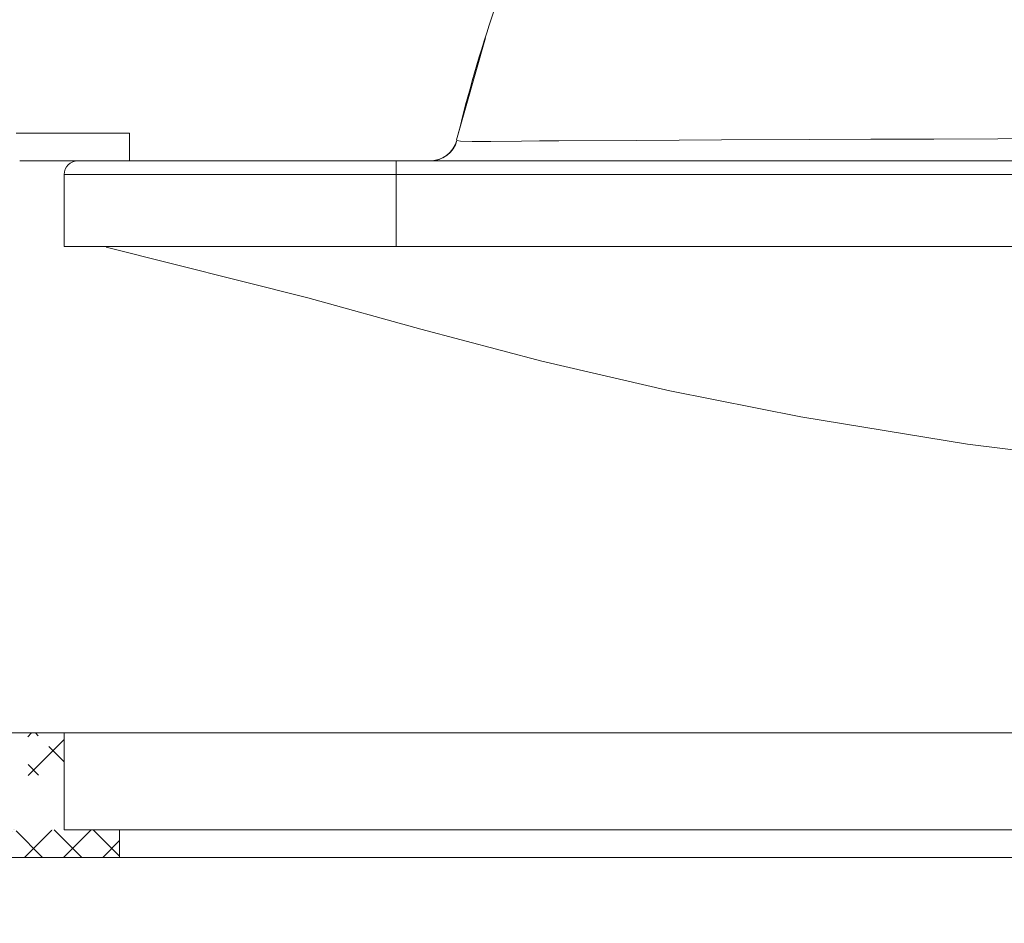
# Model space of a CAD drawing. Extents: x -40 to 82, y -87 to 44.
# Drawn here: x 50 to 55, y -79 to -75 of the extents above; entities that cross this region are included whole.
import ezdxf

# ---------------------------------------------------------------- set-up
doc = ezdxf.new("R2010")
doc.units = 0
doc.header["$LTSCALE"] = 0.1
doc.header["$MEASUREMENT"] = 0
doc.layers.get('0').update_dxf_attribs({"linetype": 'CONTINUOUS', "lineweight": 15})
doc.layers.get('DEFPOINTS').update_dxf_attribs({"linetype": 'CONTINUOUS'})
doc.layers.add('Text', color=7, linetype='CONTINUOUS', lineweight=15)
doc.styles.add('ROMAND', font='romand.shx', dxfattribs={"oblique": 15})
doc.dimstyles.new('ROMAND', dxfattribs={"dimscale": 4.5, "dimtxt": 0.1875, "dimasz": 0.1875, "dimexe": 0.0625, "dimexo": 0.0625, "dimgap": 0.0625, "dimtad": 0, "dimtih": 1, "dimtoh": 1, "dimdec": 3, "dimzin": 0, "dimdsep": 46, "dimlunit": 4, "dimtxsty": 'ROMAND', "dimcen": 0, "dimadec": 8, "dimazin": 0, "dimtfac": 1, "dimtdec": 3, "dimtofl": 0, "dimtmove": 0, "dimatfit": 3, "dimfxl": 0, "dimtolj": 1, "dimtzin": 0, "dimarcsym": 0})

# ---------------------------------------------------------------- blocks, each defined once
blk = doc.blocks.new('*D299')
at = {"layer": 'DEFPOINTS', "color": 0}
for p in [(57.5659, -78.5543), (57.5659, -78.7823)]:
    blk.add_point(p, dxfattribs=at)
at = {"layer": 'Text', "color": 0, "lineweight": -2}
for p, q in [((57.5659, -81.2624), (57.5659, -79.3448)), ((57.0034, -81.2624), (57.5659, -81.2624))]:
    blk.add_line(p, q, dxfattribs=at)
at = {"layer": 'Text', "color": 0}
blk.add_solid([(57.4721, -79.3448), (57.6596, -79.3448), (57.5659, -78.7823)], dxfattribs=at)
at = {"layer": 'Text', "color": 0, "insert": (50.2851, -81.2624), "char_height": 0.5625, "attachment_point": 5, "style": 'ROMAND'}
blk.add_mtext('\\A1;CAST ALUMINUM REFLECTOR\\PMOUNTING RING w/ (4) VENT\\PSLITS FOR HEAT DISSIPATION', dxfattribs=at)
blk = doc.blocks.new('*D275')
at = {"layer": 'DEFPOINTS', "color": 0}
for p in [(50.2058, -72.8129), (50.7058, -72.8129)]:
    blk.add_point(p, dxfattribs=at)
at = {"layer": 'Text', "color": 0, "lineweight": -2}
blk.add_line((49.0808, -72.8129), (49.6433, -72.8129), dxfattribs=at)
at = {"layer": 'Text', "color": 0}
blk.add_solid([(49.6433, -72.7192), (49.6433, -72.9067), (50.2058, -72.8129)], dxfattribs=at)
at = {"layer": 'Text', "color": 0, "insert": (44.7867, -72.8129), "char_height": 0.5625, "attachment_point": 5, "style": 'ROMAND'}
blk.add_mtext('\\A1;TWIST AND SEAL\\PLAMP HOLDER w/\\PMOGUL OR MEDIUM\\P4KV SOCKET', dxfattribs=at)

msp = doc.modelspace()

# ---------------------------------------------------------------- hatches: boundary and pattern name
h = msp.add_hatch()
h.set_pattern_fill('ANSI37', color=8, style=0)
h.set_pattern_definition([(45, (-30.43277, -59.29616), (-0.08838835, 0.08838835), []), (135, (-30.43277, -59.29616), (-0.08838835, -0.08838835), [])])
edge = h.paths.add_edge_path()
edge.add_line((50.5661, -78.7823), (45.0452, -78.7823))
edge.add_line((50.3161, -78.6573), (50.5661, -78.6573))
edge.add_arc((51.6577, -84.7099), 8.9688, 137.55667, 138.09556)
edge.add_arc((45.0451, -78.7198), 0.0625, 180, 270)
edge.add_line((50.5661, -78.6573), (50.5661, -78.7823))
edge.add_line((50.3161, -78.2198), (49.8161, -78.2198))
edge.add_line((49.8161, -78.2198), (49.816, -78.6573))
edge.add_line((50.3161, -78.2198), (50.3161, -78.6573))
edge.add_line((50.3161, -78.4045), (50.3161, -78.6573))
edge.add_line((45.0392, -78.6573), (49.816, -78.6573))

# ---------------------------------------------------------------- linework, layer by layer
for p, q in [((52.0892, -75.5385), (52.2195, -75.0774)), ((50.6104, -75.5082), (50.0983, -75.5082)), ((50.6104, -75.6332), (50.6104, -75.5082)), ((52.0896, -75.5386), (52.1022, -75.49)), ((52.0912, -75.542), (52.0906, -75.541)), ((52.0906, -75.541), (52.0906, -75.541)), ((50.6104, -75.6332), (50.1148, -75.6332)), ((51.8161, -75.6332), (50.3786, -75.6332)), ((57.5661, -75.6332), (51.8161, -75.6332)), ((51.8161, -75.6957), (51.8161, -75.6332)), ((50.3161, -75.6957), (51.8161, -75.6957)), ((50.3161, -76.0207), (50.3161, -75.6957)), ((51.8161, -75.6957), (50.3161, -75.6957)), ((51.8161, -75.6957), (57.5661, -75.6957)), ((51.8161, -76.0207), (51.8161, -75.6957)), ((57.5661, -75.6957), (51.8161, -75.6957)), ((64.8161, -76.0207), (50.3161, -76.0207)), ((50.3161, -78.2198), (49.8161, -78.2198)), ((50.3161, -78.2198), (50.3161, -78.6573)), ((64.8161, -78.2198), (50.3161, -78.2198)), ((50.3161, -78.6573), (50.5661, -78.6573)), ((50.5661, -78.6573), (50.5661, -78.7823)), ((70.0866, -78.7823), (45.0452, -78.7823))]:
    msp.add_line(p, q)
at = {"color": 7, "linetype": 'Continuous'}
msp.add_line((50.3161, -78.4045), (50.3161, -78.6573), dxfattribs=at)
at = {"color": 8}
msp.add_line((50.5661, -78.6573), (64.5661, -78.6573), dxfattribs=at)
at = {"flags": 128}
for points in [[(51.9708, -75.6332), (51.991, -75.6316), (52.0106, -75.6267), (52.0292, -75.6187), (52.0463, -75.6078), (52.0614, -75.5944), (52.0741, -75.5786), (52.0841, -75.561), (52.0912, -75.542)], [(52.0906, -75.541), (52.0835, -75.5606), (52.0732, -75.5787), (52.0601, -75.5948), (52.0445, -75.6086), (52.0268, -75.6196), (52.0075, -75.6274), (51.9872, -75.632), (51.9745, -75.6331)], [(52.0906, -75.541), (52.0904, -75.5406), (52.0901, -75.5401)], [(54.8318, -75.5314), (54.5362, -75.5331), (54.2466, -75.5346), (53.9624, -75.536), (53.6855, -75.5373), (53.2875, -75.539), (52.9046, -75.5407), (52.551, -75.5425), (52.4647, -75.5431), (52.3833, -75.5443), (52.2449, -75.5456), (52.1602, -75.5454), (52.1075, -75.5441), (52.0912, -75.542)], [(55.1532, -77.0082), (54.3988, -76.9141), (53.6449, -76.7912), (53.0532, -76.6733), (52.4746, -76.5393), (51.9281, -76.3948), (51.4177, -76.2527), (50.5052, -76.0231)]]:
    msp.add_lwpolyline(points, dxfattribs=at)
for centre, radius, start, end in [((58.9296, -77.1993), 7.0382, 161.0371, 165.94401), ((50.3786, -75.6957), 0.0625, 90, 180)]:
    msp.add_arc(centre, radius, start, end)

# ---------------------------------------------------------------- dimensions: what is measured, and where the dimension line sits
at = {"layer": 'Text'}
dim = msp.add_diameter_dim_2p(p1=(50.7058, -72.8129), p2=(50.2058, -72.8129), text='TWIST AND SEAL\\PLAMP HOLDER w/\\PMOGUL OR MEDIUM\\P4KV SOCKET', dimstyle='ROMAND', override={"dimscale": 3}, dxfattribs=at)
dim.commit()
dim.dimension.update_dxf_attribs({"geometry": '*D275', "text_midpoint": (44.7867, -72.8129)})
dim = msp.add_diameter_dim_2p(p1=(57.5659, -78.5543), p2=(57.5659, -78.7823), text='CAST ALUMINUM REFLECTOR\\PMOUNTING RING w/ (4) VENT\\PSLITS FOR HEAT DISSIPATION', dimstyle='ROMAND', override={"dimscale": 3}, dxfattribs=at)
dim.commit()
dim.dimension.update_dxf_attribs({"geometry": '*D299', "text_midpoint": (50.2851, -81.2624), "dimtype": 163})

doc.saveas('drawing.dxf')
